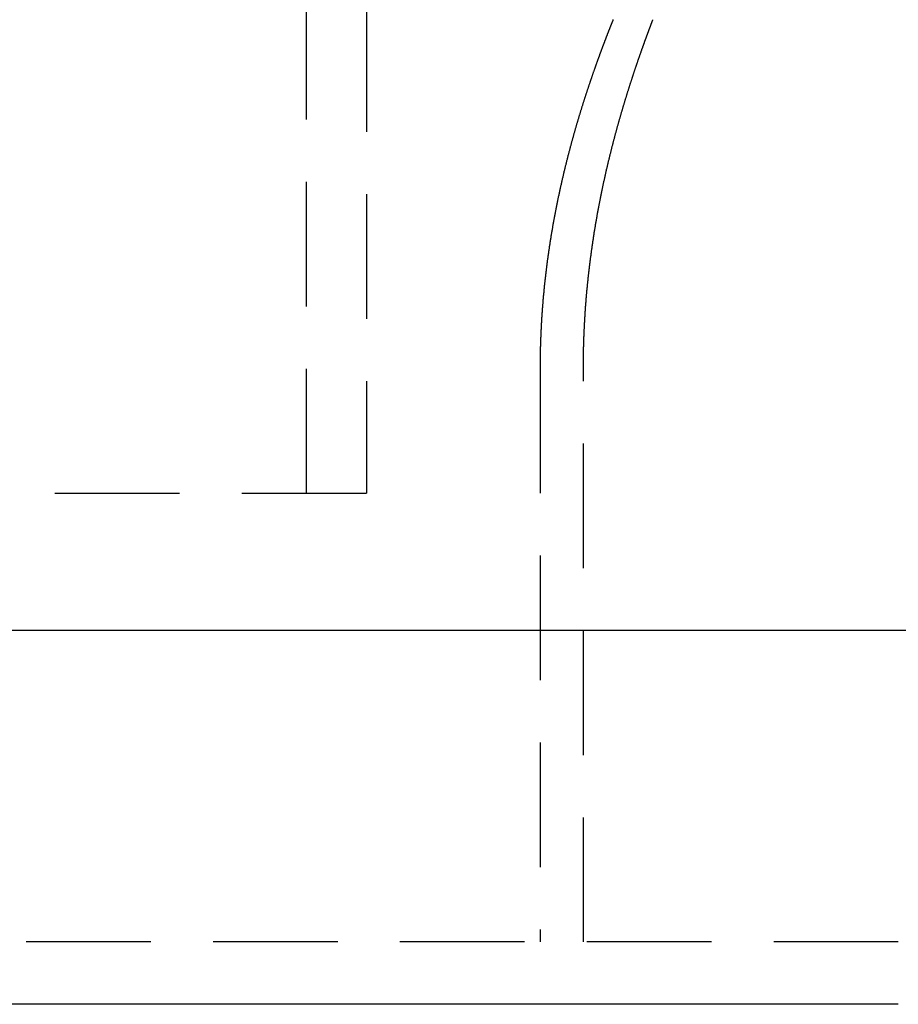
# Model space of a CAD drawing. Extents: x -462 to 252, y -374 to 87.
# Drawn here: x 11 to 46, y -39 to 1 of the extents above; entities that cross this region are included whole.
import ezdxf

# ---------------------------------------------------------------- set-up
doc = ezdxf.new("R2010")
doc.units = 0
doc.header["$LTSCALE"] = 20
doc.linetypes.add('VERDECKT', pattern=[0.375, 0.25, -0.125])
doc.layers.get('0').update_dxf_attribs({"linetype": 'CONTINUOUS'})
doc.layers.add('STEMPEL', color=3, linetype='CONTINUOUS')

# ---------------------------------------------------------------- blocks, each defined once
blk = doc.blocks.new('A$C0B1436C2')
at = {"color": 1, "linetype": 'VERDECKT', "extrusion": (0, 1, -2e-16)}
for p, q in [((22.6, -18.101945), (22.6, 53.898055)), ((25, 53.898055), (25, -18.101945)), ((31.968891, -13.101945), (31.968891, -36.101945)), ((33.708308, -36.101945), (33.708308, -13.101945)), ((-25, -18.101945), (25, -18.101945)), ((46.347801, -36.101945), (-46.257111, -36.101945))]:
    blk.add_line(p, q, dxfattribs=at)
at = {"color": 3, "linetype": 'CONTINUOUS', "extrusion": (0, 1, -2e-16)}
for p, q in [((59.236777, -23.601945), (-66.5, -23.601945)), ((59.236777, -23.601945), (-66.5, -23.601945)), ((46.347801, -38.601945), (-46.347801, -38.601945))]:
    blk.add_line(p, q, dxfattribs=at)
at = {"color": 1}
for points in [[(34.9, 0.898055, 0), (34.9, 0.898005, 0), (34.8999, 0.897855, 0), (34.8998, 0.897604, 0), (34.8997, 0.897253, 0), (34.8995, 0.896801, 0), (34.8993, 0.896248, 0), (34.899, 0.895595, 0), (34.8987, 0.89484, 0), (34.8984, 0.893985, 0), (34.898, 0.893028, 0), (34.8975, 0.89197, 0), (34.8971, 0.890811, 0), (34.8966, 0.889549, 0), (34.896, 0.888187, 0), (34.8954, 0.886722, 0), (34.8948, 0.885156, 0), (34.8941, 0.883487, 0), (34.8934, 0.881716, 0), (34.8927, 0.879843, 0), (34.8919, 0.877868, 0), (34.891, 0.87579, 0), (34.8902, 0.873609, 0), (34.8892, 0.871326, 0), (34.8883, 0.86894, 0), (34.8873, 0.866451, 0), (34.8862, 0.863858, 0), (34.8852, 0.861163, 0), (34.884, 0.858364, 0), (34.8829, 0.855461, 0), (34.8817, 0.852455, 0), (34.8804, 0.849346, 0), (34.8791, 0.846132, 0), (34.8778, 0.842815, 0), (34.8765, 0.839393, 0), (34.875, 0.835867, 0), (34.8736, 0.832237, 0), (34.8721, 0.828503, 0), (34.8706, 0.824664, 0), (34.869, 0.82072, 0), (34.8674, 0.816672, 0), (34.8657, 0.812518, 0), (34.864, 0.80826, 0), (34.8623, 0.803896, 0), (34.8605, 0.799428, 0), (34.8587, 0.794854, 0), (34.8568, 0.790174, 0), (34.8549, 0.785389, 0), (34.853, 0.780498, 0), (34.851, 0.775501, 0), (34.8489, 0.770398, 0), (34.8469, 0.765189, 0), (34.8448, 0.759874, 0), (34.8426, 0.754453, 0), (34.8404, 0.748925, 0), (34.8382, 0.74329, 0), (34.8359, 0.737549, 0), (34.8336, 0.731701, 0), (34.8312, 0.725746, 0), (34.8288, 0.719685, 0), (34.8264, 0.713516, 0), (34.8239, 0.707239, 0), (34.8213, 0.700855, 0), (34.8188, 0.694364, 0), (34.8162, 0.687765, 0), (34.8135, 0.681059, 0), (34.8108, 0.674244, 0), (34.8081, 0.667322, 0), (34.8053, 0.660291, 0), (34.8025, 0.653152, 0), (34.7996, 0.645905, 0), (34.7967, 0.63855, 0), (34.7938, 0.631085, 0), (34.7908, 0.623513, 0), (34.7877, 0.615831, 0), (34.7847, 0.608042, 0), (34.7816, 0.600144, 0), (34.7784, 0.592138, 0), (34.7752, 0.584025, 0), (34.772, 0.575803, 0), (34.7687, 0.567474, 0), (34.7654, 0.559037, 0), (34.762, 0.550493, 0), (34.7586, 0.541842, 0), (34.7552, 0.533083, 0), (34.7517, 0.524218, 0), (34.7482, 0.515245, 0), (34.7446, 0.506165, 0), (34.741, 0.496979, 0), (34.7374, 0.487687, 0), (34.7337, 0.478287, 0), (34.73, 0.468782, 0), (34.7262, 0.45917, 0), (34.7224, 0.449452, 0), (34.7186, 0.439628, 0), (34.7147, 0.429699, 0), (34.7108, 0.419663, 0), (34.7069, 0.409523, 0), (34.7029, 0.399276, 0), (34.6989, 0.388924, 0), (34.6948, 0.378467, 0), (34.6907, 0.367905, 0), (34.6865, 0.357238, 0), (34.6824, 0.346466, 0), (34.6781, 0.335589, 0), (34.6739, 0.324608, 0), (34.6696, 0.313522, 0), (34.6653, 0.302332, 0), (34.6609, 0.291038, 0), (34.6565, 0.279639, 0), (34.6521, 0.268137, 0), (34.6476, 0.25653, 0), (34.6431, 0.24482, 0), (34.6385, 0.233006, 0), (34.6339, 0.221089, 0), (34.6293, 0.209068, 0), (34.6247, 0.196944, 0), (34.62, 0.184717, 0), (34.6152, 0.172387, 0), (34.6105, 0.159954, 0), (34.6057, 0.147418, 0), (34.6008, 0.13478, 0), (34.596, 0.122039, 0), (34.5911, 0.109196, 0), (34.5861, 0.09625, 0), (34.5812, 0.083202, 0), (34.5761, 0.070052, 0), (34.5711, 0.056801, 0), (34.566, 0.043447, 0), (34.5609, 0.029992, 0), (34.5558, 0.016435, 0), (34.5506, 0.002777, 0), (34.5454, -0.010983, 0), (34.5401, -0.024843, 0), (34.5348, -0.038805, 0), (34.5295, -0.052868, 0), (34.5242, -0.067031, 0), (34.5188, -0.081296, 0), (34.5134, -0.09566, 0), (34.5079, -0.110125, 0), (34.5024, -0.124691, 0), (34.4969, -0.139357, 0), (34.4914, -0.154122, 0), (34.4858, -0.168988, 0), (34.4802, -0.183954, 0), (34.4746, -0.199019, 0), (34.4689, -0.214185, 0), (34.4632, -0.229451, 0), (34.4574, -0.244815, 0), (34.4517, -0.260279, 0), (34.4459, -0.275842, 0), (34.4401, -0.291503, 0), (34.4342, -0.307262, 0), (34.4283, -0.323119, 0), (34.4224, -0.339073, 0), (34.4164, -0.355125, 0), (34.4105, -0.371273, 0), (34.4045, -0.387519, 0), (34.3984, -0.40386, 0), (34.3924, -0.420297, 0), (34.3863, -0.43683, 0), (34.3801, -0.453458, 0), (34.374, -0.470181, 0), (34.3678, -0.486999, 0), (34.3616, -0.503912, 0), (34.3554, -0.520918, 0), (34.3491, -0.538018, 0), (34.3428, -0.555211, 0), (34.3365, -0.572498, 0), (34.3302, -0.589877, 0), (34.3238, -0.607349, 0), (34.3174, -0.624913, 0), (34.311, -0.642569, 0), (34.3046, -0.660317, 0), (34.2981, -0.678156, 0), (34.2916, -0.696086, 0), (34.2851, -0.714106, 0), (34.2786, -0.732217, 0), (34.272, -0.750417, 0), (34.2654, -0.768708, 0), (34.2588, -0.787087, 0), (34.2522, -0.805556, 0), (34.2455, -0.824114, 0), (34.2388, -0.84276, 0), (34.2321, -0.861494, 0), (34.2254, -0.880316, 0), (34.2186, -0.899225, 0), (34.2119, -0.918222, 0), (34.2051, -0.937305, 0), (34.1983, -0.956475, 0), (34.1914, -0.975732, 0), (34.1846, -0.995074, 0), (34.1777, -1.0145, 0), (34.1708, -1.03402, 0), (34.1639, -1.05361, 0), (34.157, -1.0733, 0), (34.15, -1.09306, 0), (34.143, -1.11291, 0), (34.136, -1.13285, 0), (34.129, -1.15287, 0), (34.122, -1.17297, 0), (34.1149, -1.19315, 0), (34.1079, -1.21342, 0), (34.1008, -1.23377, 0), (34.0937, -1.2542, 0), (34.0866, -1.27471, 0), (34.0794, -1.29531, 0), (34.0723, -1.31598, 0), (34.0651, -1.33674, 0), (34.0579, -1.35757, 0), (34.0507, -1.37849, 0), (34.0435, -1.39949, 0), (34.0362, -1.42056, 0), (34.029, -1.44171, 0), (34.0217, -1.46295, 0), (34.0144, -1.48426, 0), (34.0071, -1.50565, 0), (33.9998, -1.52711, 0), (33.9925, -1.54866, 0), (33.9851, -1.57028, 0), (33.9778, -1.59198, 0), (33.9704, -1.61375, 0), (33.963, -1.6356, 0), (33.9556, -1.65752, 0), (33.9482, -1.67952, 0), (33.9408, -1.70159, 0), (33.9334, -1.72374, 0), (33.9259, -1.74596, 0), (33.9185, -1.76825, 0), (33.911, -1.79061, 0), (33.9036, -1.81304, 0), (33.8961, -1.83554, 0), (33.8886, -1.85812, 0), (33.8811, -1.88076, 0), (33.8736, -1.90348, 0), (33.866, -1.92626, 0), (33.8585, -1.94911, 0), (33.851, -1.97203, 0), (33.8434, -1.99501, 0), (33.8359, -2.01807, 0), (33.8283, -2.04119, 0), (33.8207, -2.06437, 0), (33.8131, -2.08762, 0), (33.8056, -2.11094, 0), (33.798, -2.13431, 0), (33.7904, -2.15776, 0), (33.7828, -2.18126, 0), (33.7752, -2.20483, 0), (33.7675, -2.22846, 0), (33.7599, -2.25216, 0), (33.7523, -2.27591, 0), (33.7447, -2.29973, 0), (33.737, -2.3236, 0), (33.7294, -2.34754, 0), (33.7217, -2.37154, 0), (33.7141, -2.39559, 0), (33.7064, -2.4197, 0), (33.6988, -2.44387, 0), (33.6911, -2.4681, 0), (33.6835, -2.49238, 0), (33.6758, -2.51672, 0), (33.6682, -2.54112, 0), (33.6605, -2.56557, 0), (33.6528, -2.59008, 0), (33.6452, -2.61464, 0), (33.6375, -2.63925, 0), (33.6298, -2.66392, 0), (33.6222, -2.68864, 0), (33.6145, -2.71342, 0), (33.6068, -2.73824, 0), (33.5992, -2.76312, 0), (33.5915, -2.78804, 0), (33.5838, -2.81302, 0), (33.5762, -2.83805, 0), (33.5685, -2.86313, 0), (33.5609, -2.88825, 0), (33.5532, -2.91343, 0), (33.5455, -2.93865, 0), (33.5379, -2.96392, 0), (33.5302, -2.98923, 0), (33.5226, -3.01459, 0), (33.515, -3.04, 0), (33.5073, -3.06546, 0), (33.4997, -3.09095, 0), (33.4921, -3.1165, 0), (33.4845, -3.14208, 0), (33.4768, -3.16771, 0), (33.4692, -3.19339, 0), (33.4616, -3.21911, 0), (33.454, -3.24493, 0), (33.4464, -3.27083, 0), (33.4388, -3.29683, 0), (33.4311, -3.32292, 0), (33.4235, -3.34911, 0), (33.4158, -3.37538, 0), (33.4081, -3.40175, 0), (33.4005, -3.4282, 0), (33.3928, -3.45475, 0), (33.3851, -3.48139, 0), (33.3774, -3.50811, 0), (33.3697, -3.53493, 0), (33.362, -3.56184, 0), (33.3543, -3.58883, 0), (33.3466, -3.61592, 0), (33.3389, -3.64309, 0), (33.3311, -3.67035, 0), (33.3234, -3.6977, 0), (33.3157, -3.72514, 0), (33.3079, -3.75266, 0), (33.3002, -3.78027, 0), (33.2925, -3.80797, 0), (33.2847, -3.83575, 0), (33.277, -3.86363, 0), (33.2692, -3.89158, 0), (33.2615, -3.91963, 0), (33.2537, -3.94775, 0), (33.246, -3.97597, 0), (33.2382, -4.00427, 0), (33.2304, -4.03265, 0), (33.2227, -4.06112, 0), (33.2149, -4.08967, 0), (33.2072, -4.11831, 0), (33.1994, -4.14703, 0), (33.1917, -4.17583, 0), (33.1839, -4.20472, 0), (33.1761, -4.23369, 0), (33.1684, -4.26274, 0), (33.1606, -4.29187, 0), (33.1529, -4.32109, 0), (33.1451, -4.35039, 0), (33.1374, -4.37977, 0), (33.1296, -4.40923, 0), (33.1219, -4.43877, 0), (33.1142, -4.46839, 0), (33.1064, -4.49809, 0), (33.0987, -4.52788, 0), (33.091, -4.55774, 0), (33.0833, -4.58768, 0), (33.0756, -4.6177, 0), (33.0679, -4.6478, 0), (33.0601, -4.67798, 0), (33.0525, -4.70824, 0), (33.0448, -4.73857, 0), (33.0371, -4.76899, 0), (33.0294, -4.79948, 0), (33.0217, -4.83005, 0), (33.0141, -4.86069, 0), (33.0064, -4.89141, 0), (32.9988, -4.92221, 0), (32.9911, -4.95309, 0), (32.9835, -4.98404, 0), (32.9759, -5.01506, 0), (32.9683, -5.04617, 0), (32.9606, -5.07734, 0), (32.9531, -5.1086, 0), (32.9455, -5.13992, 0), (32.9379, -5.17132, 0), (32.9303, -5.2028, 0), (32.9228, -5.23435, 0), (32.9152, -5.26597, 0), (32.9077, -5.29766, 0), (32.9002, -5.32943, 0), (32.8927, -5.36127, 0), (32.8852, -5.39319, 0), (32.8777, -5.42517, 0), (32.8702, -5.45723, 0), (32.8628, -5.48935, 0), (32.8553, -5.52155, 0), (32.8479, -5.55382, 0), (32.8405, -5.58616, 0), (32.8331, -5.61856, 0), (32.8257, -5.65104, 0), (32.8183, -5.68358, 0), (32.811, -5.71619, 0), (32.8037, -5.74887, 0), (32.7963, -5.78162, 0), (32.789, -5.81443, 0), (32.7817, -5.84731, 0), (32.7745, -5.88026, 0), (32.7672, -5.91327, 0), (32.76, -5.94634, 0), (32.7528, -5.97948, 0), (32.7456, -6.01269, 0), (32.7384, -6.04596, 0), (32.7312, -6.07929, 0), (32.7241, -6.11269, 0), (32.7169, -6.14615, 0), (32.7098, -6.17967, 0), (32.7027, -6.21325, 0), (32.6957, -6.2469, 0), (32.6886, -6.28061, 0), (32.6816, -6.31437, 0), (32.6746, -6.3482, 0), (32.6676, -6.38209, 0), (32.6606, -6.41604, 0), (32.6537, -6.45004, 0), (32.6468, -6.48411, 0), (32.6399, -6.51823, 0), (32.633, -6.55241, 0), (32.6261, -6.58665, 0), (32.6193, -6.62095, 0), (32.6125, -6.6553, 0), (32.6057, -6.68971, 0), (32.5989, -6.72418, 0), (32.5922, -6.7587, 0), (32.5855, -6.79328, 0), (32.5788, -6.82791, 0), (32.5721, -6.86259, 0), (32.5655, -6.89733, 0), (32.5589, -6.93212, 0), (32.5523, -6.96697, 0), (32.5457, -7.00187, 0), (32.5392, -7.03682, 0), (32.5327, -7.07182, 0), (32.5262, -7.10688, 0), (32.5197, -7.14198, 0), (32.5133, -7.17714, 0), (32.5069, -7.21235, 0), (32.5005, -7.2476, 0), (32.4942, -7.28291, 0), (32.4879, -7.31826, 0), (32.4816, -7.35367, 0), (32.4753, -7.38912, 0), (32.4691, -7.42462, 0), (32.4629, -7.46017, 0), (32.4567, -7.49576, 0), (32.4506, -7.5314, 0), (32.4445, -7.56709, 0), (32.4384, -7.60283, 0), (32.4324, -7.6386, 0), (32.4263, -7.67443, 0), (32.4204, -7.7103, 0), (32.4144, -7.74621, 0), (32.4085, -7.78217, 0), (32.4026, -7.81818, 0), (32.3967, -7.85422, 0), (32.3909, -7.89032, 0), (32.3851, -7.92645, 0), (32.3794, -7.96263, 0), (32.3736, -7.99886, 0), (32.368, -8.03512, 0), (32.3623, -8.07143, 0), (32.3567, -8.10778, 0), (32.3511, -8.14416, 0), (32.3455, -8.18059, 0), (32.34, -8.21706, 0), (32.3345, -8.25356, 0), (32.3291, -8.29011, 0), (32.3236, -8.32669, 0), (32.3183, -8.36331, 0), (32.3129, -8.39997, 0), (32.3076, -8.43666, 0), (32.3023, -8.47339, 0), (32.2971, -8.51016, 0), (32.2919, -8.54696, 0), (32.2867, -8.5838, 0), (32.2816, -8.62067, 0), (32.2765, -8.65757, 0), (32.2714, -8.6945, 0), (32.2664, -8.73147, 0), (32.2614, -8.76847, 0), (32.2565, -8.8055, 0), (32.2515, -8.84257, 0), (32.2467, -8.87966, 0), (32.2418, -8.91678, 0), (32.237, -8.95393, 0), (32.2323, -8.99112, 0), (32.2275, -9.02833, 0), (32.2229, -9.06556, 0), (32.2182, -9.10283, 0), (32.2136, -9.14012, 0), (32.209, -9.17744, 0), (32.2045, -9.21479, 0), (32.2, -9.25216, 0), (32.1956, -9.28955, 0), (32.1911, -9.32697, 0), (32.1868, -9.36441, 0), (32.1824, -9.40188, 0), (32.1781, -9.43937, 0), (32.1739, -9.47688, 0), (32.1697, -9.51442, 0), (32.1655, -9.55197, 0), (32.1614, -9.58955, 0), (32.1573, -9.62715, 0), (32.1532, -9.66476, 0), (32.1492, -9.7024, 0), (32.1453, -9.74005, 0), (32.1413, -9.77773, 0), (32.1375, -9.81542, 0), (32.1336, -9.85313, 0), (32.1298, -9.89085, 0), (32.1261, -9.92859, 0), (32.1223, -9.96635, 0), (32.1187, -10.0041, 0), (32.115, -10.0419, 0), (32.1115, -10.0797, 0), (32.1079, -10.1175, 0), (32.1044, -10.1554, 0), (32.101, -10.1932, 0), (32.0975, -10.2311, 0), (32.0942, -10.2689, 0), (32.0909, -10.3068, 0), (32.0876, -10.3447, 0), (32.0843, -10.3826, 0), (32.0812, -10.4205, 0), (32.078, -10.4584, 0), (32.0749, -10.4963, 0), (32.0718, -10.5343, 0), (32.0688, -10.5722, 0), (32.0659, -10.6102, 0), (32.063, -10.6481, 0), (32.0601, -10.6861, 0), (32.0572, -10.7241, 0), (32.0545, -10.762, 0), (32.0517, -10.8, 0), (32.049, -10.838, 0), (32.0464, -10.876, 0), (32.0438, -10.9139, 0), (32.0412, -10.9519, 0), (32.0387, -10.9899, 0), (32.0362, -11.0279, 0), (32.0338, -11.0659, 0), (32.0314, -11.1039, 0), (32.029, -11.1419, 0), (32.0268, -11.1799, 0), (32.0245, -11.2178, 0), (32.0223, -11.2558, 0), (32.0201, -11.2938, 0), (32.018, -11.3318, 0), (32.016, -11.3698, 0), (32.0139, -11.4077, 0), (32.0119, -11.4457, 0), (32.01, -11.4836, 0), (32.0081, -11.5216, 0), (32.0063, -11.5595, 0), (32.0045, -11.5975, 0), (32.0027, -11.6354, 0), (32.001, -11.6733, 0), (31.9993, -11.7112, 0), (31.9977, -11.7491, 0), (31.9961, -11.787, 0), (31.9946, -11.8249, 0), (31.9931, -11.8627, 0), (31.9917, -11.9006, 0), (31.9902, -11.9384, 0), (31.9889, -11.9762, 0), (31.9876, -12.014, 0), (31.9863, -12.0518, 0), (31.9851, -12.0896, 0), (31.9839, -12.1274, 0), (31.9828, -12.1651, 0), (31.9817, -12.2029, 0), (31.9806, -12.2406, 0), (31.9796, -12.2783, 0), (31.9787, -12.316, 0), (31.9778, -12.3536, 0), (31.9769, -12.3913, 0), (31.9761, -12.4289, 0), (31.9753, -12.4665, 0), (31.9746, -12.5041, 0), (31.9739, -12.5416, 0), (31.9732, -12.5791, 0), (31.9726, -12.6167, 0), (31.9721, -12.6541, 0), (31.9716, -12.6916, 0), (31.9711, -12.729, 0), (31.9707, -12.7665, 0), (31.9703, -12.8038, 0), (31.97, -12.8412, 0), (31.9697, -12.8785, 0), (31.9694, -12.9158, 0), (31.9692, -12.9531, 0), (31.9691, -12.9904, 0), (31.969, -13.0276, 0), (31.9689, -13.0648, 0), (31.9689, -13.1019, 0)], [(33.7083, -13.1019, 0), (33.7083, -13.0648, 0), (33.7084, -13.0277, 0), (33.7085, -12.9905, 0), (33.7086, -12.9533, 0), (33.7088, -12.9161, 0), (33.7091, -12.8788, 0), (33.7093, -12.8415, 0), (33.7097, -12.8042, 0), (33.71, -12.7668, 0), (33.7104, -12.7295, 0), (33.7108, -12.6921, 0), (33.7113, -12.6546, 0), (33.7119, -12.6172, 0), (33.7124, -12.5797, 0), (33.713, -12.5422, 0), (33.7137, -12.5047, 0), (33.7144, -12.4671, 0), (33.7151, -12.4296, 0), (33.7159, -12.392, 0), (33.7167, -12.3544, 0), (33.7176, -12.3168, 0), (33.7185, -12.2791, 0), (33.7194, -12.2415, 0), (33.7204, -12.2038, 0), (33.7215, -12.1661, 0), (33.7225, -12.1284, 0), (33.7236, -12.0906, 0), (33.7248, -12.0529, 0), (33.726, -12.0151, 0), (33.7272, -11.9773, 0), (33.7285, -11.9395, 0), (33.7299, -11.9017, 0), (33.7312, -11.8639, 0), (33.7326, -11.8261, 0), (33.7341, -11.7882, 0), (33.7356, -11.7504, 0), (33.7371, -11.7125, 0), (33.7387, -11.6746, 0), (33.7403, -11.6367, 0), (33.742, -11.5988, 0), (33.7437, -11.5609, 0), (33.7454, -11.523, 0), (33.7472, -11.4851, 0), (33.7491, -11.4472, 0), (33.7509, -11.4092, 0), (33.7529, -11.3713, 0), (33.7548, -11.3333, 0), (33.7568, -11.2954, 0), (33.7589, -11.2574, 0), (33.761, -11.2195, 0), (33.7631, -11.1815, 0), (33.7653, -11.1435, 0), (33.7675, -11.1056, 0), (33.7697, -11.0676, 0), (33.772, -11.0296, 0), (33.7744, -10.9917, 0), (33.7768, -10.9537, 0), (33.7792, -10.9157, 0), (33.7817, -10.8778, 0), (33.7842, -10.8398, 0), (33.7867, -10.8018, 0), (33.7893, -10.7639, 0), (33.792, -10.7259, 0), (33.7947, -10.688, 0), (33.7974, -10.65, 0), (33.8002, -10.6121, 0), (33.803, -10.5741, 0), (33.8058, -10.5362, 0), (33.8087, -10.4983, 0), (33.8117, -10.4604, 0), (33.8146, -10.4225, 0), (33.8177, -10.3846, 0), (33.8207, -10.3467, 0), (33.8238, -10.3088, 0), (33.827, -10.271, 0), (33.8302, -10.2331, 0), (33.8334, -10.1953, 0), (33.8367, -10.1574, 0), (33.84, -10.1196, 0), (33.8434, -10.0818, 0), (33.8468, -10.044, 0), (33.8502, -10.0062, 0), (33.8537, -9.96847, 0), (33.8572, -9.93072, 0), (33.8608, -9.89299, 0), (33.8644, -9.85527, 0), (33.868, -9.81757, 0), (33.8717, -9.77989, 0), (33.8754, -9.74222, 0), (33.8792, -9.70457, 0), (33.883, -9.66694, 0), (33.8868, -9.62933, 0), (33.8907, -9.59174, 0), (33.8946, -9.55417, 0), (33.8986, -9.51662, 0), (33.9026, -9.47909, 0), (33.9066, -9.44158, 0), (33.9107, -9.4041, 0), (33.9148, -9.36663, 0), (33.9189, -9.32919, 0), (33.9231, -9.29178, 0), (33.9273, -9.25438, 0), (33.9316, -9.21702, 0), (33.9359, -9.17967, 0), (33.9402, -9.14235, 0), (33.9446, -9.10506, 0), (33.949, -9.0678, 0), (33.9534, -9.03056, 0), (33.9579, -8.99335, 0), (33.9624, -8.95617, 0), (33.967, -8.91902, 0), (33.9716, -8.88189, 0), (33.9762, -8.8448, 0), (33.9809, -8.80773, 0), (33.9856, -8.7707, 0), (33.9903, -8.7337, 0), (33.9951, -8.69673, 0), (33.9999, -8.65979, 0), (34.0047, -8.62288, 0), (34.0096, -8.58601, 0), (34.0145, -8.54917, 0), (34.0194, -8.51236, 0), (34.0244, -8.47559, 0), (34.0294, -8.43886, 0), (34.0345, -8.40216, 0), (34.0395, -8.3655, 0), (34.0446, -8.32887, 0), (34.0498, -8.29228, 0), (34.055, -8.25573, 0), (34.0602, -8.21922, 0), (34.0654, -8.18274, 0), (34.0707, -8.14631, 0), (34.076, -8.10991, 0), (34.0813, -8.07356, 0), (34.0867, -8.03724, 0), (34.0921, -8.00097, 0), (34.0975, -7.96474, 0), (34.103, -7.92855, 0), (34.1085, -7.89241, 0), (34.114, -7.8563, 0), (34.1196, -7.82024, 0), (34.1252, -7.78423, 0), (34.1308, -7.74826, 0), (34.1365, -7.71234, 0), (34.1421, -7.67646, 0), (34.1479, -7.64062, 0), (34.1536, -7.60483, 0), (34.1594, -7.56908, 0), (34.1652, -7.53338, 0), (34.171, -7.49773, 0), (34.1769, -7.46212, 0), (34.1828, -7.42656, 0), (34.1887, -7.39105, 0), (34.1946, -7.35559, 0), (34.2006, -7.32017, 0), (34.2066, -7.2848, 0), (34.2126, -7.24948, 0), (34.2187, -7.21421, 0), (34.2248, -7.17899, 0), (34.2309, -7.14382, 0), (34.237, -7.1087, 0), (34.2432, -7.07363, 0), (34.2493, -7.03861, 0), (34.2556, -7.00364, 0), (34.2618, -6.96873, 0), (34.268, -6.93387, 0), (34.2743, -6.89906, 0), (34.2806, -6.8643, 0), (34.287, -6.8296, 0), (34.2933, -6.79496, 0), (34.2997, -6.76036, 0), (34.3061, -6.72583, 0), (34.3125, -6.69134, 0), (34.319, -6.65692, 0), (34.3255, -6.62255, 0), (34.332, -6.58823, 0), (34.3385, -6.55398, 0), (34.345, -6.51978, 0), (34.3516, -6.48564, 0), (34.3582, -6.45155, 0), (34.3648, -6.41753, 0), (34.3714, -6.38356, 0), (34.378, -6.34966, 0), (34.3847, -6.31581, 0), (34.3914, -6.28202, 0), (34.3981, -6.2483, 0), (34.4048, -6.21463, 0), (34.4115, -6.18103, 0), (34.4183, -6.14749, 0), (34.4251, -6.11401, 0), (34.4319, -6.0806, 0), (34.4387, -6.04724, 0), (34.4455, -6.01396, 0), (34.4524, -5.98073, 0), (34.4592, -5.94757, 0), (34.4661, -5.91447, 0), (34.473, -5.88144, 0), (34.4799, -5.84848, 0), (34.4869, -5.81558, 0), (34.4938, -5.78274, 0), (34.5008, -5.74998, 0), (34.5078, -5.71728, 0), (34.5148, -5.68465, 0), (34.5218, -5.65208, 0), (34.5288, -5.61959, 0), (34.5358, -5.58716, 0), (34.5429, -5.5548, 0), (34.5499, -5.52251, 0), (34.557, -5.4903, 0), (34.5641, -5.45815, 0), (34.5712, -5.42607, 0), (34.5783, -5.39407, 0), (34.5855, -5.36213, 0), (34.5926, -5.33027, 0), (34.5998, -5.29848, 0), (34.6069, -5.26677, 0), (34.6141, -5.23512, 0), (34.6213, -5.20355, 0), (34.6285, -5.17206, 0), (34.6357, -5.14063, 0), (34.6429, -5.10929, 0), (34.6502, -5.07801, 0), (34.6574, -5.04681, 0), (34.6646, -5.01569, 0), (34.6719, -4.98464, 0), (34.6792, -4.95367, 0), (34.6864, -4.92278, 0), (34.6937, -4.89196, 0), (34.701, -4.86121, 0), (34.7083, -4.83055, 0), (34.7156, -4.79996, 0), (34.7229, -4.76944, 0), (34.7302, -4.73901, 0), (34.7376, -4.70865, 0), (34.7449, -4.67837, 0), (34.7522, -4.64817, 0), (34.7596, -4.61805, 0), (34.7669, -4.58801, 0), (34.7743, -4.55805, 0), (34.7816, -4.52816, 0), (34.789, -4.49836, 0), (34.7963, -4.46864, 0), (34.8037, -4.43899, 0), (34.8111, -4.40943, 0), (34.8184, -4.37995, 0), (34.8258, -4.35055, 0), (34.8332, -4.32123, 0), (34.8406, -4.29199, 0), (34.848, -4.26284, 0), (34.8553, -4.23376, 0), (34.8627, -4.20477, 0), (34.8701, -4.17587, 0), (34.8775, -4.14704, 0), (34.8849, -4.1183, 0), (34.8923, -4.08964, 0), (34.8997, -4.06107, 0), (34.9071, -4.03258, 0), (34.9145, -4.00418, 0), (34.9219, -3.97586, 0), (34.9292, -3.94762, 0), (34.9366, -3.91947, 0), (34.944, -3.89141, 0), (34.9514, -3.86343, 0), (34.9588, -3.83554, 0), (34.9662, -3.80774, 0), (34.9735, -3.78002, 0), (34.9809, -3.75239, 0), (34.9883, -3.72484, 0), (34.9957, -3.69739, 0), (35.003, -3.67002, 0), (35.0104, -3.64274, 0), (35.0177, -3.61554, 0), (35.0251, -3.58844, 0), (35.0324, -3.56143, 0), (35.0398, -3.5345, 0), (35.0471, -3.50766, 0), (35.0544, -3.48092, 0), (35.0618, -3.45426, 0), (35.0691, -3.4277, 0), (35.0764, -3.40122, 0), (35.0837, -3.37484, 0), (35.091, -3.34854, 0), (35.0983, -3.32234, 0), (35.1056, -3.29623, 0), (35.1129, -3.27021, 0), (35.1201, -3.24429, 0), (35.1274, -3.21845, 0), (35.1346, -3.19271, 0), (35.1419, -3.16702, 0), (35.1492, -3.14137, 0), (35.1564, -3.11576, 0), (35.1637, -3.0902, 0), (35.171, -3.06469, 0), (35.1782, -3.03922, 0), (35.1855, -3.01379, 0), (35.1928, -2.98841, 0), (35.2001, -2.96308, 0), (35.2074, -2.93779, 0), (35.2147, -2.91255, 0), (35.222, -2.88736, 0), (35.2293, -2.86222, 0), (35.2366, -2.83713, 0), (35.2439, -2.81208, 0), (35.2512, -2.78709, 0), (35.2585, -2.76215, 0), (35.2658, -2.73725, 0), (35.2731, -2.71241, 0), (35.2805, -2.68763, 0), (35.2878, -2.66289, 0), (35.2951, -2.63821, 0), (35.3024, -2.61358, 0), (35.3097, -2.589, 0), (35.317, -2.56448, 0), (35.3243, -2.54002, 0), (35.3316, -2.51561, 0), (35.3389, -2.49126, 0), (35.3462, -2.46696, 0), (35.3535, -2.44272, 0), (35.3608, -2.41854, 0), (35.3681, -2.39441, 0), (35.3754, -2.37035, 0), (35.3827, -2.34634, 0), (35.39, -2.32239, 0), (35.3973, -2.29851, 0), (35.4046, -2.27468, 0), (35.4118, -2.25091, 0), (35.4191, -2.22721, 0), (35.4264, -2.20357, 0), (35.4336, -2.17999, 0), (35.4409, -2.15647, 0), (35.4481, -2.13302, 0), (35.4554, -2.10963, 0), (35.4626, -2.08631, 0), (35.4699, -2.06305, 0), (35.4771, -2.03985, 0), (35.4843, -2.01673, 0), (35.4915, -1.99367, 0), (35.4987, -1.97067, 0), (35.5059, -1.94774, 0), (35.5131, -1.92489, 0), (35.5203, -1.9021, 0), (35.5274, -1.87938, 0), (35.5346, -1.85672, 0), (35.5417, -1.83414, 0), (35.5489, -1.81163, 0), (35.556, -1.78919, 0), (35.5631, -1.76683, 0), (35.5702, -1.74453, 0), (35.5773, -1.72231, 0), (35.5844, -1.70016, 0), (35.5915, -1.67808, 0), (35.5986, -1.65608, 0), (35.6056, -1.63415, 0), (35.6127, -1.6123, 0), (35.6197, -1.59052, 0), (35.6267, -1.56882, 0), (35.6337, -1.54719, 0), (35.6407, -1.52564, 0), (35.6477, -1.50417, 0), (35.6547, -1.48278, 0), (35.6616, -1.46147, 0), (35.6686, -1.44023, 0), (35.6755, -1.41907, 0), (35.6824, -1.398, 0), (35.6893, -1.377, 0), (35.6962, -1.35608, 0), (35.703, -1.33524, 0), (35.7099, -1.31449, 0), (35.7167, -1.29381, 0), (35.7235, -1.27322, 0), (35.7303, -1.2527, 0), (35.7371, -1.23227, 0), (35.7438, -1.21192, 0), (35.7506, -1.19165, 0), (35.7573, -1.17147, 0), (35.764, -1.15137, 0), (35.7707, -1.13135, 0), (35.7774, -1.11142, 0), (35.7841, -1.09156, 0), (35.7907, -1.0718, 0), (35.7973, -1.05212, 0), (35.8039, -1.03252, 0), (35.8105, -1.01301, 0), (35.8171, -0.993581, 0), (35.8236, -0.974241, 0), (35.8301, -0.954987, 0), (35.8366, -0.935819, 0), (35.8431, -0.916738, 0), (35.8496, -0.897744, 0), (35.856, -0.878837, 0), (35.8624, -0.860018, 0), (35.8688, -0.841287, 0), (35.8752, -0.822644, 0), (35.8816, -0.80409, 0), (35.8879, -0.785625, 0), (35.8942, -0.767249, 0), (35.9005, -0.748962, 0), (35.9068, -0.730766, 0), (35.913, -0.712659, 0), (35.9192, -0.694643, 0), (35.9254, -0.676718, 0), (35.9316, -0.658884, 0), (35.9377, -0.641141, 0), (35.9439, -0.62349, 0), (35.95, -0.605932, 0), (35.956, -0.588465, 0), (35.9621, -0.571091, 0), (35.9681, -0.55381, 0), (35.9741, -0.536622, 0), (35.9801, -0.519528, 0), (35.986, -0.502528, 0), (35.992, -0.485622, 0), (35.9979, -0.468811, 0), (36.0037, -0.452094, 0), (36.0096, -0.435472, 0), (36.0154, -0.418946, 0), (36.0212, -0.402516, 0), (36.0269, -0.386182, 0), (36.0327, -0.369944, 0), (36.0384, -0.353803, 0), (36.0441, -0.337759, 0), (36.0497, -0.321812, 0), (36.0553, -0.305963, 0), (36.0609, -0.290211, 0), (36.0665, -0.274558, 0), (36.072, -0.259004, 0), (36.0775, -0.243548, 0), (36.083, -0.228192, 0), (36.0885, -0.212935, 0), (36.0939, -0.197778, 0), (36.0993, -0.182721, 0), (36.1046, -0.167764, 0), (36.1099, -0.152907, 0), (36.1152, -0.138151, 0), (36.1205, -0.123494, 0), (36.1257, -0.108938, 0), (36.1309, -0.094482, 0), (36.1361, -0.080127, 0), (36.1412, -0.065872, 0), (36.1463, -0.051719, 0), (36.1514, -0.037666, 0), (36.1565, -0.023714, 0), (36.1615, -0.009863, 0), (36.1664, 0.003886, 0), (36.1714, 0.017534, 0), (36.1763, 0.031081, 0), (36.1812, 0.044526, 0), (36.186, 0.057869, 0), (36.1908, 0.07111, 0), (36.1956, 0.08425, 0), (36.2004, 0.097287, 0), (36.2051, 0.110222, 0), (36.2098, 0.123055, 0), (36.2144, 0.135785, 0), (36.219, 0.148413, 0), (36.2236, 0.160938, 0), (36.2282, 0.17336, 0), (36.2327, 0.185679, 0), (36.2372, 0.197895, 0), (36.2416, 0.210008, 0), (36.246, 0.222017, 0), (36.2504, 0.233923, 0), (36.2547, 0.245726, 0), (36.2591, 0.257425, 0), (36.2633, 0.26902, 0), (36.2676, 0.280511, 0), (36.2718, 0.291899, 0), (36.2759, 0.303182, 0), (36.2801, 0.31436, 0), (36.2842, 0.325435, 0), (36.2882, 0.336405, 0), (36.2923, 0.34727, 0), (36.2962, 0.35803, 0), (36.3002, 0.368686, 0), (36.3041, 0.379237, 0), (36.308, 0.389682, 0), (36.3118, 0.400022, 0), (36.3157, 0.410257, 0), (36.3194, 0.420387, 0), (36.3232, 0.430411, 0), (36.3269, 0.440329, 0), (36.3305, 0.450141, 0), (36.3341, 0.459848, 0), (36.3377, 0.469448, 0), (36.3413, 0.478942, 0), (36.3448, 0.48833, 0), (36.3483, 0.497611, 0), (36.3517, 0.506786, 0), (36.3551, 0.515854, 0), (36.3585, 0.524815, 0), (36.3618, 0.53367, 0), (36.3651, 0.542417, 0), (36.3683, 0.551057, 0), (36.3715, 0.55959, 0), (36.3747, 0.568016, 0), (36.3778, 0.576334, 0), (36.3809, 0.584544, 0), (36.3839, 0.592647, 0), (36.387, 0.600642, 0), (36.3899, 0.608529, 0), (36.3929, 0.616307, 0), (36.3958, 0.623978, 0), (36.3986, 0.63154, 0), (36.4014, 0.638993, 0), (36.4042, 0.646339, 0), (36.4069, 0.653575, 0), (36.4096, 0.660704, 0), (36.4123, 0.667724, 0), (36.4149, 0.674636, 0), (36.4175, 0.68144, 0), (36.42, 0.688137, 0), (36.4225, 0.694726, 0), (36.4249, 0.701207, 0), (36.4274, 0.707581, 0), (36.4297, 0.713847, 0), (36.4321, 0.720007, 0), (36.4344, 0.726059, 0), (36.4366, 0.732004, 0), (36.4388, 0.737843, 0), (36.441, 0.743575, 0), (36.4431, 0.7492, 0), (36.4452, 0.754719, 0), (36.4473, 0.760131, 0), (36.4493, 0.765438, 0), (36.4513, 0.770638, 0), (36.4532, 0.775732, 0), (36.4551, 0.78072, 0), (36.457, 0.785603, 0), (36.4588, 0.79038, 0), (36.4606, 0.795052, 0), (36.4623, 0.799618, 0), (36.464, 0.804079, 0), (36.4657, 0.808434, 0), (36.4673, 0.812685, 0), (36.4689, 0.816831, 0), (36.4704, 0.820872, 0), (36.4719, 0.824809, 0), (36.4734, 0.828641, 0), (36.4748, 0.832368, 0), (36.4762, 0.835992, 0), (36.4775, 0.839511, 0), (36.4788, 0.842926, 0), (36.4801, 0.846237, 0), (36.4813, 0.849445, 0), (36.4825, 0.852548, 0), (36.4837, 0.855549, 0), (36.4848, 0.858445, 0), (36.4858, 0.861239, 0), (36.4869, 0.863929, 0), (36.4879, 0.866516, 0), (36.4888, 0.869001, 0), (36.4897, 0.871382, 0), (36.4906, 0.873661, 0), (36.4914, 0.875837, 0), (36.4922, 0.877911, 0), (36.493, 0.879882, 0), (36.4937, 0.881751, 0), (36.4944, 0.883518, 0), (36.495, 0.885183, 0), (36.4956, 0.886747, 0), (36.4962, 0.888208, 0), (36.4967, 0.889568, 0), (36.4972, 0.890826, 0), (36.4977, 0.891983, 0), (36.4981, 0.893039, 0), (36.4984, 0.893994, 0), (36.4988, 0.894848, 0), (36.4991, 0.8956, 0), (36.4993, 0.896252, 0), (36.4995, 0.896804, 0), (36.4997, 0.897255, 0), (36.4998, 0.897605, 0), (36.4999, 0.897855, 0), (36.5, 0.898005, 0), (36.5, 0.898055, 0)]]:
    blk.add_polyline3d(points, dxfattribs=at)

msp = doc.modelspace()

# ---------------------------------------------------------------- block references
at = {"layer": 'STEMPEL'}
msp.add_blockref('A$C0B1436C2', (0, 0), dxfattribs=at)

doc.saveas('drawing.dxf')
